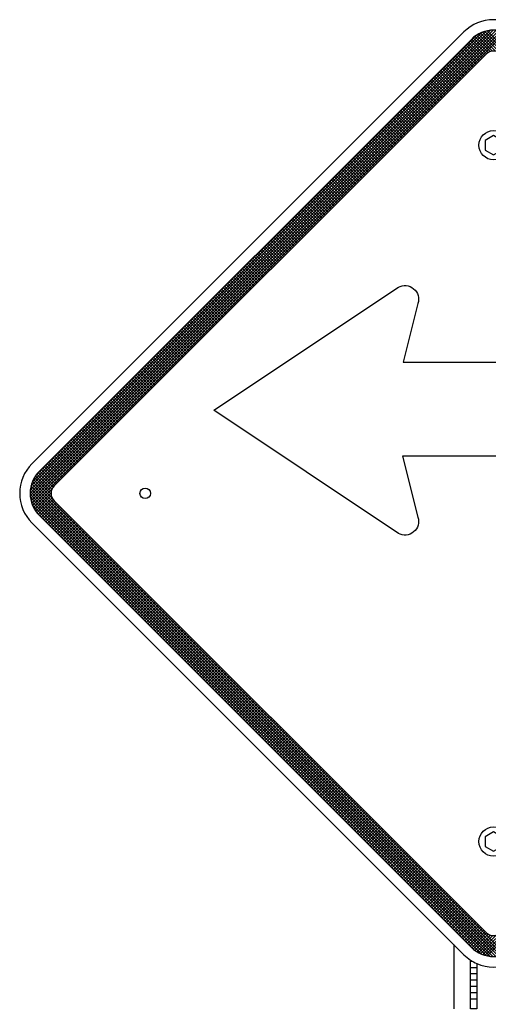
# Model space of a CAD drawing. Extents: x -8 to 733, y -431 to 67.
# Drawn here: x -8 to 59, y -202 to -61 of the extents above; entities that cross this region are included whole.
import ezdxf

# ---------------------------------------------------------------- set-up
doc = ezdxf.new("R2010")
doc.units = 0
doc.header["$MEASUREMENT"] = 0
doc.layers.add('1', color=7, linetype='CONTINUOUS')

msp = doc.modelspace()

# ---------------------------------------------------------------- linework, layer by layer
at = {"layer": '1', "color": 3, "linetype": 'CONTINUOUS'}
for p, q in [((-6.5291, -128.9257), (59.8623, -62.5342)), ((-6.5163, -129.3371), (60.2707, -62.5501)), ((-6.5022, -128.4745), (59.4089, -62.5634)), ((-6.4708, -129.7159), (60.6482, -62.5969)), ((-6.4138, -127.9619), (58.8984, -62.6496)), ((-6.3969, -130.0663), (60.9996, -62.6697)), ((-6.301, -130.3947), (61.3285, -62.7652)), ((-6.2749, -124.7328), (55.6676, -62.7903)), ((-6.2254, -127.3492), (58.2853, -62.8385)), ((-6.1856, -130.7035), (61.6374, -62.8805)), ((-5.7596, -126.4591), (57.3991, -63.3004)), ((59.4182, -65.6175), (57.2257, -63.425)), ((59.7652, -65.5402), (57.4763, -63.2514)), ((60.2168, -65.5676), (57.7421, -63.0928)), ((125.936, -130.8625), (58.0238, -62.9503)), ((126.0612, -130.5635), (58.3227, -62.825)), ((126.1679, -130.2459), (58.6405, -62.7185)), ((126.2539, -129.9077), (58.9794, -62.6331)), ((57.8263, -66.9954), (55.705, -64.8741)), ((58.0384, -66.7833), (55.9171, -64.662)), ((58.2505, -66.5712), (56.1292, -64.4499)), ((58.4627, -66.359), (56.3414, -64.2377)), ((58.6748, -66.1469), (56.5535, -64.0256)), ((58.888, -65.9358), (56.7664, -63.8142)), ((59.1311, -65.7546), (56.9897, -63.6133)), ((56.3414, -68.4803), (54.2201, -66.359)), ((56.5535, -68.2682), (54.4322, -66.1469)), ((56.7656, -68.0561), (54.6443, -65.9348)), ((56.9777, -67.844), (54.8564, -65.7227)), ((57.1899, -67.6318), (55.0686, -65.5105)), ((57.402, -67.4197), (55.2807, -65.2984)), ((57.6141, -67.2076), (55.4928, -65.0863)), ((55.0686, -69.7531), (52.9473, -67.6318)), ((55.2807, -69.541), (53.1594, -67.4197)), ((55.4928, -69.3289), (53.3715, -67.2076)), ((55.705, -69.1167), (53.5837, -66.9954)), ((55.9171, -68.9046), (53.7958, -66.7833)), ((56.1292, -68.6925), (54.0079, -66.5712)), ((53.5836, -71.2381), (51.4623, -69.1168)), ((53.7958, -71.0259), (51.6745, -68.9046)), ((54.0079, -70.8138), (51.8866, -68.6925)), ((54.22, -70.6017), (52.0987, -68.4804)), ((54.4322, -70.3895), (52.3109, -68.2682)), ((54.6443, -70.1774), (52.523, -68.0561)), ((54.8564, -69.9653), (52.7351, -67.844)), ((52.0987, -72.723), (49.9774, -70.6017)), ((52.3108, -72.5109), (50.1895, -70.3896)), ((52.523, -72.2987), (50.4017, -70.1774)), ((52.7351, -72.0866), (50.6138, -69.9653)), ((52.9472, -71.8745), (50.8259, -69.7532)), ((53.1594, -71.6623), (51.0381, -69.541)), ((53.3715, -71.4502), (51.2502, -69.3289)), ((50.8259, -73.9958), (48.7046, -71.8745)), ((51.0381, -73.7836), (48.9168, -71.6623)), ((51.2502, -73.5715), (49.1289, -71.4502)), ((51.4623, -73.3594), (49.341, -71.2381)), ((51.6744, -73.1473), (49.5531, -71.026)), ((51.8866, -72.9351), (49.7653, -70.8138)), ((49.341, -75.4807), (47.2197, -73.3594)), ((49.5531, -75.2686), (47.4318, -73.1473)), ((49.7653, -75.0564), (47.644, -72.9351)), ((49.9774, -74.8443), (47.8561, -72.723)), ((50.1895, -74.6322), (48.0682, -72.5109)), ((50.4017, -74.42), (48.2804, -72.2987)), ((50.6138, -74.2079), (48.4925, -72.0866)), ((47.8561, -76.9656), (45.7348, -74.8443)), ((48.0682, -76.7535), (45.9469, -74.6322)), ((48.2803, -76.5414), (46.159, -74.4201)), ((48.4925, -76.3292), (46.3712, -74.2079)), ((48.7046, -76.1171), (46.5833, -73.9958)), ((48.9167, -75.905), (46.7954, -73.7837)), ((49.1289, -75.6928), (47.0076, -73.5715)), ((46.5833, -78.2384), (44.462, -76.1171)), ((46.7954, -78.0263), (44.6741, -75.905)), ((47.0075, -77.8142), (44.8862, -75.6929)), ((47.2197, -77.602), (45.0984, -75.4807)), ((47.4318, -77.3899), (45.3105, -75.2686)), ((47.6439, -77.1778), (45.5226, -75.0565)), ((45.0984, -79.7233), (42.9771, -77.602)), ((45.3105, -79.5112), (43.1892, -77.3899)), ((45.5226, -79.2991), (43.4013, -77.1778)), ((45.7347, -79.087), (43.6134, -76.9657)), ((45.9469, -78.8748), (43.8256, -76.7535)), ((46.159, -78.6627), (44.0377, -76.5414)), ((46.3711, -78.4506), (44.2498, -76.3293)), ((43.6134, -81.2083), (41.4921, -79.087)), ((43.8256, -80.9961), (41.7043, -78.8748)), ((44.0377, -80.784), (41.9164, -78.6627)), ((44.2498, -80.5719), (42.1285, -78.4506)), ((44.462, -80.3597), (42.3407, -78.2384)), ((44.6741, -80.1476), (42.5528, -78.0263)), ((44.8862, -79.9355), (42.7649, -77.8142)), ((42.3406, -82.4811), (40.2193, -80.3598)), ((42.5528, -82.2689), (40.4315, -80.1476)), ((42.7649, -82.0568), (40.6436, -79.9355)), ((42.977, -81.8447), (40.8557, -79.7234)), ((43.1892, -81.6325), (41.0679, -79.5112)), ((43.4013, -81.4204), (41.28, -79.2991)), ((40.8557, -83.966), (38.7344, -81.8447)), ((41.0678, -83.7539), (38.9465, -81.6326)), ((41.28, -83.5417), (39.1587, -81.4204)), ((41.4921, -83.3296), (39.3708, -81.2083)), ((41.7042, -83.1175), (39.5829, -80.9962)), ((41.9164, -82.9053), (39.7951, -80.784)), ((42.1285, -82.6932), (40.0072, -80.5719)), ((39.5829, -85.2388), (37.4616, -83.1175)), ((39.7951, -85.0266), (37.6738, -82.9053)), ((40.0072, -84.8145), (37.8859, -82.6932)), ((40.2193, -84.6024), (38.098, -82.4811)), ((40.4314, -84.3903), (38.3101, -82.269)), ((40.6436, -84.1781), (38.5223, -82.0568)), ((38.098, -86.7237), (35.9767, -84.6024)), ((38.3101, -86.5116), (36.1888, -84.3903)), ((38.5223, -86.2994), (36.401, -84.1781)), ((38.7344, -86.0873), (36.6131, -83.966)), ((38.9465, -85.8752), (36.8252, -83.7539)), ((39.1587, -85.663), (37.0374, -83.5417)), ((39.3708, -85.4509), (37.2495, -83.3296)), ((36.6131, -88.2086), (34.4918, -86.0873)), ((36.8252, -87.9965), (34.7039, -85.8752)), ((37.0373, -87.7844), (34.916, -85.6631)), ((37.2495, -87.5722), (35.1282, -85.4509)), ((37.4616, -87.3601), (35.3403, -85.2388)), ((37.6737, -87.148), (35.5524, -85.0267)), ((37.8859, -86.9358), (35.7646, -84.8145)), ((35.3403, -89.4814), (33.219, -87.3601)), ((35.5524, -89.2693), (33.4311, -87.148)), ((35.7645, -89.0572), (33.6432, -86.9359)), ((35.9767, -88.845), (33.8554, -86.7237)), ((36.1888, -88.6329), (34.0675, -86.5116)), ((36.4009, -88.4208), (34.2796, -86.2995)), ((33.8554, -90.9663), (31.7341, -88.845)), ((34.0675, -90.7542), (31.9462, -88.6329)), ((34.2796, -90.5421), (32.1583, -88.4208)), ((34.4918, -90.3299), (32.3705, -88.2086)), ((34.7039, -90.1178), (32.5826, -87.9965)), ((34.916, -89.9057), (32.7947, -87.7844)), ((35.1281, -89.6936), (33.0068, -87.5723)), ((32.3704, -92.4513), (30.2491, -90.33)), ((32.5826, -92.2391), (30.4613, -90.1178)), ((32.7947, -92.027), (30.6734, -89.9057)), ((33.0068, -91.8149), (30.8855, -89.6936)), ((33.219, -91.6027), (31.0977, -89.4814)), ((33.4311, -91.3906), (31.3098, -89.2693)), ((33.6432, -91.1785), (31.5219, -89.0572)), ((31.0976, -93.7241), (28.9763, -91.6028)), ((31.3098, -93.5119), (29.1885, -91.3906)), ((31.5219, -93.2998), (29.4006, -91.1785)), ((31.734, -93.0877), (29.6127, -90.9664)), ((31.9462, -92.8755), (29.8249, -90.7542)), ((32.1583, -92.6634), (30.037, -90.5421)), ((29.6127, -95.209), (27.4914, -93.0877)), ((29.8248, -94.9969), (27.7035, -92.8756)), ((30.037, -94.7847), (27.9157, -92.6634)), ((30.2491, -94.5726), (28.1278, -92.4513)), ((30.4612, -94.3605), (28.3399, -92.2392)), ((30.6734, -94.1483), (28.5521, -92.027)), ((30.8855, -93.9362), (28.7642, -91.8149)), ((28.1278, -96.6939), (26.0065, -94.5726)), ((28.3399, -96.4818), (26.2186, -94.3605)), ((28.5521, -96.2696), (26.4308, -94.1483)), ((28.7642, -96.0575), (26.6429, -93.9362)), ((28.9763, -95.8454), (26.855, -93.7241)), ((29.1885, -95.6332), (27.0672, -93.5119)), ((29.4006, -95.4211), (27.2793, -93.2998)), ((26.855, -97.9667), (24.7337, -95.8454)), ((27.0671, -97.7546), (24.9458, -95.6333)), ((27.2793, -97.5424), (25.158, -95.4211)), ((27.4914, -97.3303), (25.3701, -95.209)), ((27.7035, -97.1182), (25.5822, -94.9969)), ((27.9157, -96.906), (25.7944, -94.7847)), ((25.3701, -99.4516), (23.2488, -97.3303)), ((25.5822, -99.2395), (23.4609, -97.1182)), ((25.7943, -99.0274), (23.673, -96.9061)), ((26.0065, -98.8152), (23.8852, -96.6939)), ((26.2186, -98.6031), (24.0973, -96.4818)), ((26.4307, -98.391), (24.3094, -96.2697)), ((26.6429, -98.1788), (24.5216, -96.0575)), ((23.8852, -100.9366), (21.7639, -98.8153)), ((24.0973, -100.7244), (21.976, -98.6031)), ((24.3094, -100.5123), (22.1881, -98.391)), ((24.5215, -100.3002), (22.4002, -98.1789)), ((24.7337, -100.088), (22.6124, -97.9667)), ((24.9458, -99.8759), (22.8245, -97.7546)), ((25.1579, -99.6638), (23.0366, -97.5425)), ((22.6124, -102.2093), (20.4911, -100.088)), ((22.8245, -101.9972), (20.7032, -99.8759)), ((23.0366, -101.7851), (20.9153, -99.6638)), ((23.2488, -101.5729), (21.1275, -99.4516)), ((23.4609, -101.3608), (21.3396, -99.2395)), ((23.673, -101.1487), (21.5517, -99.0274)), ((21.1274, -103.6943), (19.0061, -101.573)), ((21.3396, -103.4821), (19.2183, -101.3608)), ((21.5517, -103.27), (19.4304, -101.1487)), ((21.7638, -103.0579), (19.6425, -100.9366)), ((21.976, -102.8457), (19.8547, -100.7244)), ((22.1881, -102.6336), (20.0668, -100.5123)), ((22.4002, -102.4215), (20.2789, -100.3002)), ((19.6425, -105.1792), (17.5212, -103.0579)), ((19.8546, -104.9671), (17.7333, -102.8458)), ((20.0668, -104.7549), (17.9455, -102.6336)), ((20.2789, -104.5428), (18.1576, -102.4215)), ((20.491, -104.3307), (18.3697, -102.2094)), ((20.7032, -104.1185), (18.5819, -101.9972)), ((20.9153, -103.9064), (18.794, -101.7851)), ((18.3697, -106.452), (16.2484, -104.3307)), ((18.5818, -106.2399), (16.4605, -104.1186)), ((18.794, -106.0277), (16.6727, -103.9064)), ((19.0061, -105.8156), (16.8848, -103.6943)), ((19.2182, -105.6035), (17.0969, -103.4822)), ((19.4304, -105.3913), (17.3091, -103.27)), ((16.8848, -107.9369), (14.7635, -105.8156)), ((17.0969, -107.7248), (14.9756, -105.6035)), ((17.3091, -107.5126), (15.1878, -105.3913)), ((17.5212, -107.3005), (15.3999, -105.1792)), ((17.7333, -107.0884), (15.612, -104.9671)), ((17.9455, -106.8762), (15.8242, -104.7549)), ((18.1576, -106.6641), (16.0363, -104.5428)), ((15.3999, -109.4218), (13.2786, -107.3005)), ((15.612, -109.2097), (13.4907, -107.0884)), ((15.8241, -108.9976), (13.7028, -106.8763)), ((16.0363, -108.7854), (13.915, -106.6641)), ((16.2484, -108.5733), (14.1271, -106.452)), ((16.4605, -108.3612), (14.3392, -106.2399)), ((16.6727, -108.149), (14.5514, -106.0277)), ((14.1271, -110.6946), (12.0058, -108.5733)), ((14.3392, -110.4825), (12.2179, -108.3612)), ((14.5513, -110.2704), (12.43, -108.1491)), ((14.7635, -110.0582), (12.6422, -107.9369)), ((14.9756, -109.8461), (12.8543, -107.7248)), ((15.1877, -109.634), (13.0664, -107.5127)), ((12.6422, -112.1795), (10.5209, -110.0582)), ((12.8543, -111.9674), (10.733, -109.8461)), ((13.0664, -111.7553), (10.9451, -109.634)), ((13.2785, -111.5432), (11.1572, -109.4219)), ((13.4907, -111.331), (11.3694, -109.2097)), ((13.7028, -111.1189), (11.5815, -108.9976)), ((13.9149, -110.9068), (11.7936, -108.7855)), ((11.1572, -113.6645), (9.0359, -111.5432)), ((11.3694, -113.4523), (9.2481, -111.331)), ((11.5815, -113.2402), (9.4602, -111.1189)), ((11.7936, -113.0281), (9.6723, -110.9068)), ((12.0058, -112.8159), (9.8845, -110.6946)), ((12.2179, -112.6038), (10.0966, -110.4825)), ((12.43, -112.3917), (10.3087, -110.2704)), ((9.8844, -114.9373), (7.7631, -112.816)), ((10.0966, -114.7251), (7.9753, -112.6038)), ((10.3087, -114.513), (8.1874, -112.3917)), ((10.5208, -114.3009), (8.3995, -112.1796)), ((10.733, -114.0887), (8.6117, -111.9674)), ((10.9451, -113.8766), (8.8238, -111.7553)), ((8.3995, -116.4222), (6.2782, -114.3009)), ((8.6116, -116.2101), (6.4903, -114.0888)), ((8.8238, -115.9979), (6.7025, -113.8766)), ((9.0359, -115.7858), (6.9146, -113.6645)), ((9.248, -115.5737), (7.1267, -113.4524)), ((9.4602, -115.3615), (7.3389, -113.2402)), ((9.6723, -115.1494), (7.551, -113.0281)), ((6.9146, -117.9071), (4.7933, -115.7858)), ((7.1267, -117.695), (5.0054, -115.5737)), ((7.3389, -117.4828), (5.2176, -115.3615)), ((7.551, -117.2707), (5.4297, -115.1494)), ((7.7631, -117.0586), (5.6418, -114.9373)), ((7.9752, -116.8465), (5.8539, -114.7252)), ((8.1874, -116.6343), (6.0661, -114.513)), ((5.6418, -119.1799), (3.5205, -117.0586)), ((5.8539, -118.9678), (3.7326, -116.8465)), ((6.0661, -118.7556), (3.9448, -116.6343)), ((6.2782, -118.5435), (4.1569, -116.4222)), ((6.4903, -118.3314), (4.369, -116.2101)), ((6.7025, -118.1192), (4.5812, -115.9979)), ((4.1569, -120.6648), (2.0356, -118.5435)), ((4.369, -120.4527), (2.2477, -118.3314)), ((4.5811, -120.2406), (2.4598, -118.1193)), ((4.7933, -120.0284), (2.672, -117.9071)), ((5.0054, -119.8163), (2.8841, -117.695)), ((5.2175, -119.6042), (3.0962, -117.4829)), ((5.4297, -119.392), (3.3084, -117.2707)), ((2.6719, -122.1498), (0.5506, -120.0285)), ((2.8841, -121.9376), (0.7628, -119.8163)), ((3.0962, -121.7255), (0.9749, -119.6042)), ((3.3083, -121.5134), (1.187, -119.3921)), ((3.5205, -121.3012), (1.3992, -119.1799)), ((3.7326, -121.0891), (1.6113, -118.9678)), ((3.9447, -120.877), (1.8234, -118.7557)), ((1.3992, -123.4225), (-0.7221, -121.3012)), ((1.6113, -123.2104), (-0.51, -121.0891)), ((1.8234, -122.9983), (-0.2979, -120.877)), ((2.0356, -122.7861), (-0.0857, -120.6648)), ((2.2477, -122.574), (0.1264, -120.4527)), ((2.4598, -122.3619), (0.3385, -120.2406)), ((-0.0858, -124.9075), (-2.2071, -122.7862)), ((0.1264, -124.6953), (-1.9949, -122.574)), ((0.3385, -124.4832), (-1.7828, -122.3619)), ((0.5506, -124.2711), (-1.5707, -122.1498)), ((0.7628, -124.0589), (-1.3585, -121.9376)), ((0.9749, -123.8468), (-1.1464, -121.7255)), ((1.187, -123.6347), (-0.9343, -121.5134)), ((-1.5707, -126.3924), (-3.692, -124.2711)), ((-1.3586, -126.1803), (-3.4799, -124.059)), ((-1.1464, -125.9681), (-3.2677, -123.8468)), ((-0.9343, -125.756), (-3.0556, -123.6347)), ((-0.7222, -125.5439), (-2.8435, -123.4226)), ((-0.51, -125.3317), (-2.6313, -123.2104)), ((-0.2979, -125.1196), (-2.4192, -122.9983)), ((-2.8435, -127.6652), (-4.9648, -125.5439)), ((-2.6314, -127.4531), (-4.7527, -125.3318)), ((-2.4192, -127.2409), (-4.5405, -125.1196)), ((-2.2071, -127.0288), (-4.3284, -124.9075)), ((-1.995, -126.8167), (-4.1163, -124.6954)), ((-1.7828, -126.6045), (-3.9041, -124.4832)), ((-3.3271, -129.7271), (-6.0663, -126.988)), ((-3.5256, -129.1044), (-5.9181, -126.7119)), ((-3.5047, -128.701), (-5.7543, -126.4514)), ((-3.4063, -128.3751), (-5.5757, -126.2058)), ((-3.2514, -128.1058), (-5.3826, -125.9746)), ((-3.0556, -127.8773), (-5.1769, -125.756)), ((60.6106, -195.3619), (-6.4748, -128.2765)), ((60.9654, -195.2924), (-6.4043, -127.9227)), ((61.296, -195.1987), (-6.3111, -127.5917)), ((61.6067, -195.0853), (-6.1978, -127.2807)), ((-6.0524, -130.9945), (-3.379, -128.3211)), ((58.0537, -195.0162), (125.9494, -127.1205)), ((58.3546, -195.1396), (126.0728, -127.4214)), ((58.6742, -195.2442), (126.1771, -127.7413)), ((59.0149, -195.3278), (126.2602, -128.0825)), ((59.8141, -195.4139), (-6.5309, -129.069)), ((60.2287, -195.4042), (-6.5189, -128.6566)), ((59.3591, -195.3832), (-6.4951, -129.529)), ((-5.9028, -131.2692), (-3.5281, -128.8945)), ((-5.7378, -131.5285), (-3.4979, -129.2886)), ((-5.557, -131.7719), (-3.3905, -129.6055)), ((-5.3615, -132.0008), (-3.2322, -129.8715)), ((58.8365, -195.2849), (-6.4027, -130.0457)), ((58.2075, -195.0802), (-6.1988, -130.6738)), ((-5.1541, -132.2176), (-3.0328, -130.0962)), ((-4.942, -132.4297), (-2.8206, -130.3084)), ((-4.7298, -132.6418), (-2.6085, -130.5205)), ((-4.5177, -132.854), (-2.3964, -130.7326)), ((-4.3056, -133.0661), (-2.1842, -130.9448)), ((-4.0934, -133.2782), (-1.9721, -131.1569)), ((57.2477, -194.5446), (-5.6492, -131.6477)), ((-3.8813, -133.4904), (-1.76, -131.369)), ((-3.6692, -133.7025), (-1.5478, -131.5812)), ((-3.457, -133.9146), (-1.3357, -131.7933)), ((-3.2449, -134.1268), (-1.1236, -132.0054)), ((-3.0328, -134.3389), (-0.9114, -132.2176)), ((-2.8206, -134.551), (-0.6993, -132.4297)), ((-2.6085, -134.7632), (-0.4872, -132.6418)), ((55.6676, -195.1606), (-6.2749, -133.2181)), ((-2.3964, -134.9753), (-0.275, -132.854)), ((-2.1843, -135.1874), (-0.0629, -133.0661)), ((-1.9721, -135.3996), (0.1492, -133.2782)), ((-1.76, -135.6117), (0.3614, -133.4904)), ((-1.5479, -135.8238), (0.5735, -133.7025)), ((-1.3357, -136.036), (0.7856, -133.9146)), ((-1.1236, -136.2481), (0.9977, -134.1267)), ((-0.9115, -136.4602), (1.2099, -134.3389)), ((-0.6993, -136.6724), (1.422, -134.551)), ((-0.4872, -136.8845), (1.6341, -134.7631)), ((-0.2751, -137.0966), (1.8463, -134.9753)), ((-0.0629, -137.3087), (2.0584, -135.1874)), ((0.1492, -137.5209), (2.2705, -135.3995)), ((0.3613, -137.733), (2.4827, -135.6117)), ((0.5735, -137.9451), (2.6948, -135.8238)), ((0.7856, -138.1573), (2.9069, -136.0359)), ((0.9977, -138.3694), (3.1191, -136.2481)), ((1.2099, -138.5815), (3.3312, -136.4602)), ((1.422, -138.7937), (3.5433, -136.6723)), ((1.6341, -139.0058), (3.7555, -136.8845)), ((1.8463, -139.2179), (3.9676, -137.0966)), ((2.0584, -139.4301), (4.1797, -137.3087)), ((2.2705, -139.6422), (4.3919, -137.5209)), ((2.4827, -139.8543), (4.604, -137.733)), ((2.6948, -140.0665), (4.8161, -137.9451)), ((2.9069, -140.2786), (5.0283, -138.1573)), ((3.119, -140.4907), (5.2404, -138.3694)), ((3.3312, -140.7029), (5.4525, -138.5815)), ((3.5433, -140.915), (5.6647, -138.7937)), ((3.7554, -141.1271), (5.8768, -139.0058)), ((3.9676, -141.3393), (6.0889, -139.2179)), ((4.1797, -141.5514), (6.301, -139.43)), ((4.3918, -141.7635), (6.5132, -139.6422)), ((4.604, -141.9757), (6.7253, -139.8543)), ((4.8161, -142.1878), (6.9374, -140.0664)), ((5.0282, -142.3999), (7.1496, -140.2786)), ((5.2404, -142.6121), (7.3617, -140.4907)), ((5.4525, -142.8242), (7.5738, -140.7028)), ((5.6646, -143.0363), (7.786, -140.915)), ((5.8768, -143.2484), (7.9981, -141.1271)), ((6.0889, -143.4606), (8.2102, -141.3392)), ((6.301, -143.6727), (8.4224, -141.5514)), ((6.5132, -143.8848), (8.6345, -141.7635)), ((6.7253, -144.097), (8.8466, -141.9756)), ((6.9374, -144.3091), (9.0588, -142.1878)), ((7.1496, -144.5212), (9.2709, -142.3999)), ((7.3617, -144.7334), (9.483, -142.612)), ((7.5738, -144.9455), (9.6952, -142.8242)), ((7.786, -145.1576), (9.9073, -143.0363)), ((7.9981, -145.3698), (10.1194, -143.2484)), ((8.2102, -145.5819), (10.3316, -143.4606)), ((8.4223, -145.794), (10.5437, -143.6727)), ((8.6345, -146.0062), (10.7558, -143.8848)), ((8.8466, -146.2183), (10.968, -144.097)), ((9.0587, -146.4304), (11.1801, -144.3091)), ((9.2709, -146.6426), (11.3922, -144.5212)), ((9.483, -146.8547), (11.6043, -144.7333)), ((9.6951, -147.0668), (11.8165, -144.9455)), ((9.9073, -147.279), (12.0286, -145.1576)), ((10.1194, -147.4911), (12.2407, -145.3697)), ((10.3315, -147.7032), (12.4529, -145.5819)), ((10.5437, -147.9154), (12.665, -145.794)), ((10.7558, -148.1275), (12.8771, -146.0061)), ((10.9679, -148.3396), (13.0893, -146.2183)), ((11.1801, -148.5517), (13.3014, -146.4304)), ((11.3922, -148.7639), (13.5135, -146.6425)), ((11.6043, -148.976), (13.7257, -146.8547)), ((11.8165, -149.1881), (13.9378, -147.0668)), ((12.0286, -149.4003), (14.1499, -147.2789)), ((12.2407, -149.6124), (14.3621, -147.4911)), ((12.4529, -149.8245), (14.5742, -147.7032)), ((12.665, -150.0367), (14.7863, -147.9153)), ((12.8771, -150.2488), (14.9985, -148.1275)), ((13.0893, -150.4609), (15.2106, -148.3396)), ((13.3014, -150.6731), (15.4227, -148.5517)), ((13.5135, -150.8852), (15.6349, -148.7639)), ((13.7256, -151.0973), (15.847, -148.976)), ((13.9378, -151.3095), (16.0591, -149.1881)), ((14.1499, -151.5216), (16.2713, -149.4003)), ((14.362, -151.7337), (16.4834, -149.6124)), ((14.5742, -151.9459), (16.6955, -149.8245)), ((14.7863, -152.158), (16.9077, -150.0367)), ((14.9984, -152.3701), (17.1198, -150.2488)), ((15.2106, -152.5823), (17.3319, -150.4609)), ((15.4227, -152.7944), (17.544, -150.673)), ((15.6348, -153.0065), (17.7562, -150.8852)), ((15.847, -153.2187), (17.9683, -151.0973)), ((16.0591, -153.4308), (18.1804, -151.3094)), ((16.2712, -153.6429), (18.3926, -151.5216)), ((16.4834, -153.8551), (18.6047, -151.7337)), ((16.6955, -154.0672), (18.8168, -151.9458)), ((16.9076, -154.2793), (19.029, -152.158)), ((17.1198, -154.4914), (19.2411, -152.3701)), ((17.3319, -154.7036), (19.4532, -152.5822)), ((17.544, -154.9157), (19.6654, -152.7944)), ((17.7562, -155.1278), (19.8775, -153.0065)), ((17.9683, -155.34), (20.0896, -153.2186)), ((18.1804, -155.5521), (20.3018, -153.4308)), ((18.3926, -155.7642), (20.5139, -153.6429)), ((18.6047, -155.9764), (20.726, -153.855)), ((18.8168, -156.1885), (20.9382, -154.0672)), ((19.0289, -156.4006), (21.1503, -154.2793)), ((19.2411, -156.6128), (21.3624, -154.4914)), ((19.4532, -156.8249), (21.5746, -154.7036)), ((19.6653, -157.037), (21.7867, -154.9157)), ((19.8775, -157.2492), (21.9988, -155.1278)), ((20.0896, -157.4613), (22.211, -155.34)), ((20.3017, -157.6734), (22.4231, -155.5521)), ((20.5139, -157.8856), (22.6352, -155.7642)), ((20.726, -158.0977), (22.8473, -155.9763)), ((20.9381, -158.3098), (23.0595, -156.1885)), ((21.1503, -158.522), (23.2716, -156.4006)), ((21.3624, -158.7341), (23.4837, -156.6127)), ((21.5745, -158.9462), (23.6959, -156.8249)), ((21.7867, -159.1584), (23.908, -157.037)), ((21.9988, -159.3705), (24.1201, -157.2491)), ((22.2109, -159.5826), (24.3323, -157.4613)), ((22.4231, -159.7947), (24.5444, -157.6734)), ((22.6352, -160.0069), (24.7565, -157.8855)), ((22.8473, -160.219), (24.9687, -158.0977)), ((23.0595, -160.4311), (25.1808, -158.3098)), ((23.2716, -160.6433), (25.3929, -158.5219)), ((23.4837, -160.8554), (25.6051, -158.7341)), ((23.6959, -161.0675), (25.8172, -158.9462)), ((23.908, -161.2797), (26.0293, -159.1583)), ((24.1201, -161.4918), (26.2415, -159.3705)), ((24.3322, -161.7039), (26.4536, -159.5826)), ((24.5444, -161.9161), (26.6657, -159.7947)), ((24.7565, -162.1282), (26.8779, -160.0069)), ((24.9686, -162.3403), (27.09, -160.219)), ((25.1808, -162.5525), (27.3021, -160.4311)), ((25.3929, -162.7646), (27.5143, -160.6433)), ((25.605, -162.9767), (27.7264, -160.8554)), ((25.8172, -163.1889), (27.9385, -161.0675)), ((26.0293, -163.401), (28.1506, -161.2796)), ((26.2414, -163.6131), (28.3628, -161.4918)), ((26.4536, -163.8253), (28.5749, -161.7039)), ((26.6657, -164.0374), (28.787, -161.916)), ((26.8778, -164.2495), (28.9992, -162.1282)), ((27.09, -164.4617), (29.2113, -162.3403)), ((27.3021, -164.6738), (29.4234, -162.5524)), ((27.5142, -164.8859), (29.6356, -162.7646)), ((27.7264, -165.098), (29.8477, -162.9767)), ((27.9385, -165.3102), (30.0598, -163.1888)), ((28.1506, -165.5223), (30.272, -163.401)), ((28.3628, -165.7344), (30.4841, -163.6131)), ((28.5749, -165.9466), (30.6962, -163.8252)), ((28.787, -166.1587), (30.9084, -164.0374)), ((28.9992, -166.3708), (31.1205, -164.2495)), ((29.2113, -166.583), (31.3326, -164.4616)), ((29.4234, -166.7951), (31.5448, -164.6738)), ((29.6355, -167.0072), (31.7569, -164.8859)), ((29.8477, -167.2194), (31.969, -165.098)), ((30.0598, -167.4315), (32.1812, -165.3102)), ((30.2719, -167.6436), (32.3933, -165.5223)), ((30.4841, -167.8558), (32.6054, -165.7344)), ((30.6962, -168.0679), (32.8176, -165.9466)), ((30.9083, -168.28), (33.0297, -166.1587)), ((31.1205, -168.4922), (33.2418, -166.3708)), ((31.3326, -168.7043), (33.4539, -166.5829)), ((31.5447, -168.9164), (33.6661, -166.7951)), ((31.7569, -169.1286), (33.8782, -167.0072)), ((31.969, -169.3407), (34.0903, -167.2193)), ((32.1811, -169.5528), (34.3025, -167.4315)), ((32.3933, -169.765), (34.5146, -167.6436)), ((32.6054, -169.9771), (34.7267, -167.8557)), ((32.8175, -170.1892), (34.9389, -168.0679)), ((33.0297, -170.4014), (35.151, -168.28)), ((33.2418, -170.6135), (35.3631, -168.4921)), ((33.4539, -170.8256), (35.5753, -168.7043)), ((33.6661, -171.0377), (35.7874, -168.9164)), ((33.8782, -171.2499), (35.9995, -169.1285)), ((34.0903, -171.462), (36.2117, -169.3407)), ((34.3025, -171.6741), (36.4238, -169.5528)), ((34.5146, -171.8863), (36.6359, -169.7649)), ((34.7267, -172.0984), (36.8481, -169.9771)), ((34.9388, -172.3105), (37.0602, -170.1892)), ((35.151, -172.5227), (37.2723, -170.4013)), ((35.3631, -172.7348), (37.4845, -170.6135)), ((35.5752, -172.9469), (37.6966, -170.8256)), ((35.7874, -173.1591), (37.9087, -171.0377)), ((35.9995, -173.3712), (38.1209, -171.2499)), ((36.2116, -173.5833), (38.333, -171.462)), ((36.4238, -173.7955), (38.5451, -171.6741)), ((36.6359, -174.0076), (38.7573, -171.8863)), ((36.848, -174.2197), (38.9694, -172.0984)), ((37.0602, -174.4319), (39.1815, -172.3105)), ((37.2723, -174.644), (39.3936, -172.5226)), ((37.4844, -174.8561), (39.6058, -172.7348)), ((37.6966, -175.0683), (39.8179, -172.9469)), ((37.9087, -175.2804), (40.03, -173.159)), ((38.1208, -175.4925), (40.2422, -173.3712)), ((38.333, -175.7047), (40.4543, -173.5833)), ((38.5451, -175.9168), (40.6664, -173.7954)), ((38.7572, -176.1289), (40.8786, -174.0076)), ((38.9694, -176.341), (41.0907, -174.2197)), ((39.1815, -176.5532), (41.3028, -174.4318)), ((39.3936, -176.7653), (41.515, -174.644)), ((39.6058, -176.9774), (41.7271, -174.8561)), ((39.8179, -177.1896), (41.9392, -175.0682)), ((40.03, -177.4017), (42.1514, -175.2804)), ((40.2421, -177.6138), (42.3635, -175.4925)), ((40.4543, -177.826), (42.5756, -175.7046)), ((40.6664, -178.0381), (42.7878, -175.9168)), ((40.8785, -178.2502), (42.9999, -176.1289)), ((41.0907, -178.4624), (43.212, -176.341)), ((41.3028, -178.6745), (43.4242, -176.5532)), ((41.5149, -178.8866), (43.6363, -176.7653)), ((41.7271, -179.0988), (43.8484, -176.9774)), ((41.9392, -179.3109), (44.0606, -177.1896)), ((42.1513, -179.523), (44.2727, -177.4017)), ((42.3635, -179.7352), (44.4848, -177.6138)), ((42.5756, -179.9473), (44.6969, -177.8259)), ((42.7877, -180.1594), (44.9091, -178.0381)), ((42.9999, -180.3716), (45.1212, -178.2502)), ((43.212, -180.5837), (45.3333, -178.4623)), ((43.4241, -180.7958), (45.5455, -178.6745)), ((43.6363, -181.008), (45.7576, -178.8866)), ((43.8484, -181.2201), (45.9697, -179.0987)), ((44.0605, -181.4322), (46.1819, -179.3109)), ((44.2727, -181.6444), (46.394, -179.523)), ((44.4848, -181.8565), (46.6061, -179.7351)), ((44.6969, -182.0686), (46.8183, -179.9473)), ((44.9091, -182.2807), (47.0304, -180.1594)), ((45.1212, -182.4929), (47.2425, -180.3715)), ((45.3333, -182.705), (47.4547, -180.5837)), ((45.5454, -182.9171), (47.6668, -180.7958)), ((45.7576, -183.1293), (47.8789, -181.0079)), ((45.9697, -183.3414), (48.0911, -181.2201)), ((46.1818, -183.5535), (48.3032, -181.4322)), ((46.394, -183.7657), (48.5153, -181.6443)), ((46.6061, -183.9778), (48.7275, -181.8565)), ((46.8182, -184.1899), (48.9396, -182.0686)), ((47.0304, -184.4021), (49.1517, -182.2807)), ((47.2425, -184.6142), (49.3639, -182.4929)), ((47.4546, -184.8263), (49.576, -182.705)), ((47.6668, -185.0385), (49.7881, -182.9171)), ((47.8789, -185.2506), (50.0002, -183.1292)), ((48.091, -185.4627), (50.2124, -183.3414)), ((48.3032, -185.6749), (50.4245, -183.5535)), ((48.5153, -185.887), (50.6366, -183.7656)), ((48.7274, -186.0991), (50.8488, -183.9778)), ((48.9396, -186.3113), (51.0609, -184.1899)), ((49.1517, -186.5234), (51.273, -184.402)), ((49.3638, -186.7355), (51.4852, -184.6142)), ((49.576, -186.9477), (51.6973, -184.8263)), ((49.7881, -187.1598), (51.9094, -185.0384)), ((50.0002, -187.3719), (52.1216, -185.2506)), ((50.2124, -187.584), (52.3337, -185.4627)), ((50.4245, -187.7962), (52.5458, -185.6748)), ((50.6366, -188.0083), (52.758, -185.887)), ((50.8487, -188.2204), (52.9701, -186.0991)), ((51.0609, -188.4326), (53.1822, -186.3112)), ((51.273, -188.6447), (53.3944, -186.5234)), ((51.4851, -188.8568), (53.6065, -186.7355)), ((51.6973, -189.069), (53.8186, -186.9476)), ((51.9094, -189.2811), (54.0308, -187.1598)), ((52.1215, -189.4932), (54.2429, -187.3719)), ((52.3337, -189.7054), (54.455, -187.584)), ((52.5458, -189.9175), (54.6672, -187.7962)), ((52.7579, -190.1296), (54.8793, -188.0083)), ((52.9701, -190.3418), (55.0914, -188.2204)), ((53.1822, -190.5539), (55.3035, -188.4325)), ((53.3943, -190.766), (55.5157, -188.6447)), ((53.6065, -190.9782), (55.7278, -188.8568)), ((53.8186, -191.1903), (55.9399, -189.0689)), ((54.0307, -191.4024), (56.1521, -189.2811)), ((54.2429, -191.6146), (56.3642, -189.4932)), ((54.455, -191.8267), (56.5763, -189.7053)), ((54.6671, -192.0388), (56.7885, -189.9175)), ((54.8793, -192.251), (57.0006, -190.1296)), ((55.0914, -192.4631), (57.2127, -190.3417)), ((55.3035, -192.6752), (57.4249, -190.5539)), ((55.5157, -192.8874), (57.637, -190.766)), ((55.7278, -193.0995), (57.8491, -190.9781)), ((55.9399, -193.3116), (58.0613, -191.1903)), ((56.152, -193.5237), (58.2734, -191.4024)), ((56.3642, -193.7359), (58.4855, -191.6145)), ((56.5763, -193.948), (58.6977, -191.8267)), ((56.7906, -194.1579), (58.9136, -192.035)), ((57.0135, -194.3594), (59.1579, -192.2149)), ((57.2505, -194.5466), (59.4529, -192.3442)), ((57.5022, -194.7191), (59.8095, -192.4119)), ((57.7698, -194.8758), (60.2741, -192.3716)), ((54.2102, -193.7032), (54.2102, -202.9179)), ((56.6102, -196.0663), (56.8532, -196.0663)), ((56.6102, -196.9663), (57.5102, -196.9663)), ((56.6102, -197.8663), (57.5102, -197.8663)), ((56.6102, -198.7663), (57.5102, -198.7663)), ((56.6102, -199.6663), (57.5102, -199.6663)), ((56.6102, -200.5663), (57.5102, -200.5663)), ((56.6102, -201.4663), (57.5102, -201.4663))]:
    msp.add_line(p, q, dxfattribs=at)
for points in [[(56.7282, -63.8509), (-5.2143, -125.7934, 0.414215), (-5.2143, -132.1574), (56.7282, -194.0999, 0.414214), (63.0921, -194.0999), (125.0347, -132.1574, 0.414214), (125.0347, -125.7934), (63.0922, -63.8509, 0.414215), (56.7282, -63.8509)], [(58.8495, -65.9722), (-3.093, -127.9148, 0.414215), (-3.093, -130.036), (58.8495, -191.9786, 0.414214), (60.9709, -191.9786), (60.9707, -191.9785), (122.9133, -130.0359), (122.9134, -130.0361, 0.414214), (122.9133, -127.9147), (60.9709, -65.9722, 0.414215), (58.8496, -65.9723), (58.8495, -65.9722)], [(19.7864, -117.0653), (46.2709, -99.409, -0.683175), (49.0587, -101.7322), (46.9468, -110.1806), (70.9775, -110.1806, -0.414214), (82.9775, -122.1806), (82.9775, -157.489), (69.5029, -157.489), (69.5029, -155.1658), (69.5029, -127.2552, 0.414214), (65.9029, -123.6552), (46.873, -123.6552), (49.0587, -132.3984, -0.683175), (46.2709, -134.7216), (19.7864, -117.0653)], [(56.6102, -202.9179), (56.6102, -195.9289, 0.032867), (57.5102, -196.417), (57.5102, -202.9179), (56.6102, -202.9179)]]:
    msp.add_lwpolyline(points, format="xyb", dxfattribs=at)
for points in [[(61.1102, -79.7257), (61.1102, -78.3401), (59.9102, -77.6473), (58.7102, -78.3401), (58.7102, -79.7257), (59.9102, -80.4185)], [(61.1102, -179.6107), (61.1102, -178.2251), (59.9102, -177.5323), (58.7102, -178.2251), (58.7102, -179.6107), (59.9102, -180.3035)]]:
    msp.add_lwpolyline(points, close=True, dxfattribs=at)
for centre, radius in [((59.9102, -79.0329), 2.1), ((9.9677, -128.9754), 0.75), ((59.9102, -178.9179), 2.1)]:
    msp.add_circle(centre, radius, dxfattribs=at)
for centre, start, end in [((59.9102, -67.0329), 45, 135.000319), ((-2.0323, -128.9754), 134.999697, 225), ((59.9102, -190.9179), 225, 236.632986), ((59.9102, -190.9179), 246.421822, 293.578178)]:
    msp.add_arc(centre, 6, start, end, dxfattribs=at)

doc.saveas('drawing.dxf')
